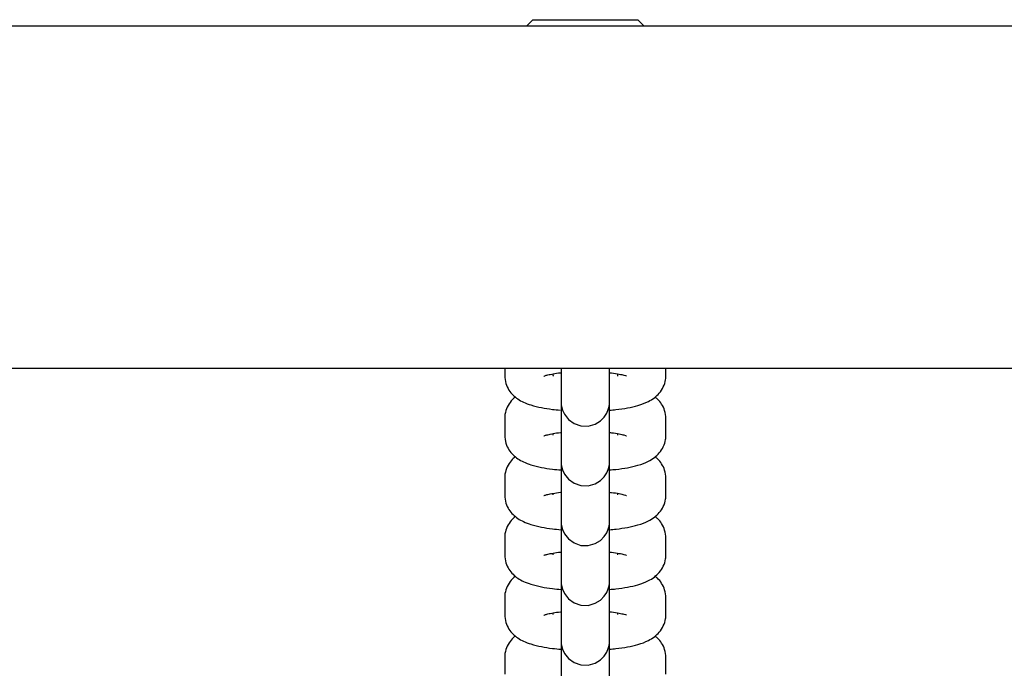
# Model space of a CAD drawing. Units: millimetres. Extents: x -4199 to 4041, y -5699 to 5858.
# Drawn here: x 139 to 261, y -3596 to -3516 of the extents above; entities that cross this region are included whole.
import ezdxf

# ---------------------------------------------------------------- set-up
doc = ezdxf.new("R2010")
doc.units = ezdxf.units.MM
doc.header["$LTSCALE"] = 1000
doc.layers.add('1 EQUIPMENT', color=7, linetype='Continuous', lineweight=18)

# ---------------------------------------------------------------- blocks, each defined once
blk = doc.blocks.new('EP 06-5002 BLOCK')
at = {"layer": '1 EQUIPMENT', "color": 7, "linetype": 'Continuous', "lineweight": 25}
for p, q in [((202.22, -3515.52), (215.22, -3515.52)), ((1693.94, -3516.32), (-1704.57, -3516.32)), ((-1704.57, -3558.73), (1693.94, -3558.73)), ((198.72, -3558.73), (198.72, -3559.62)), ((204.72, -3559.62), (204.72, -3559.42)), ((212.72, -3559.42), (212.72, -3559.62)), ((218.72, -3559.62), (218.72, -3558.73)), ((204.72, -3559.62), (204.72, -3559.72)), ((205.72, -3560.71), (205.72, -3562.77)), ((211.72, -3562.77), (211.72, -3560.71)), ((212.72, -3559.62), (212.72, -3559.72)), ((218.71, -3559.78), (218.72, -3559.62)), ((198.72, -3564.81), (198.72, -3564.97)), ((198.72, -3564.97), (198.72, -3567.03)), ((218.72, -3567.03), (218.72, -3564.97)), ((204.72, -3567.03), (204.72, -3566.83)), ((212.72, -3566.83), (212.72, -3567.03)), ((205.72, -3568.12), (205.72, -3570.18)), ((211.72, -3570.18), (211.72, -3568.12)), ((198.72, -3572.22), (198.72, -3572.38)), ((198.72, -3572.38), (198.72, -3574.44)), ((218.72, -3574.44), (218.72, -3572.38)), ((204.72, -3574.44), (204.72, -3574.24)), ((212.72, -3574.24), (212.72, -3574.44)), ((205.72, -3575.53), (205.72, -3577.58)), ((211.72, -3577.58), (211.72, -3575.53)), ((198.72, -3579.63), (198.72, -3579.79)), ((198.72, -3579.79), (198.72, -3581.85)), ((218.72, -3581.84), (218.72, -3579.79)), ((204.72, -3581.85), (204.72, -3581.64)), ((212.72, -3581.65), (212.72, -3581.84)), ((205.72, -3582.93), (205.72, -3584.99)), ((211.72, -3584.99), (211.72, -3582.93)), ((198.72, -3587.04), (198.72, -3587.2)), ((198.72, -3587.2), (198.72, -3589.25)), ((218.72, -3589.25), (218.72, -3587.19)), ((204.72, -3589.25), (204.72, -3589.05)), ((212.72, -3589.06), (212.72, -3589.25)), ((205.72, -3590.34), (205.72, -3592.4)), ((211.72, -3592.4), (211.72, -3590.34)), ((198.72, -3594.44), (198.72, -3594.6)), ((198.72, -3594.6), (198.72, -3596.66)), ((218.72, -3596.66), (218.72, -3594.6))]:
    blk.add_line(p, q, dxfattribs=at)
at = {"layer": '1 EQUIPMENT', "color": 7, "linetype": 'Continuous', "lineweight": 25, "flags": 128}
for points in [[(202.22, -3515.52), (201.74, -3515.98), (201.43, -3516.32)], [(216.01, -3516.32), (215.7, -3515.98), (215.22, -3515.52)], [(205.72, -3559.28), (205.72, -3560.23), (205.72, -3561.29), (205.72, -3562.12), (205.72, -3562.67), (205.72, -3562.91), (205.72, -3562.92), (205.72, -3562.92), (205.72, -3562.93), (205.72, -3562.94), (205.72, -3562.95), (205.72, -3562.98), (205.72, -3563.11), (205.74, -3563.28), (205.88, -3563.91), (206.13, -3564.44), (206.64, -3565.08), (207.33, -3565.58), (208.17, -3565.87), (209.09, -3565.9), (209.96, -3565.65), (210.61, -3565.25), (211.07, -3564.78), (211.38, -3564.3), (211.57, -3563.85), (211.67, -3563.47), (211.71, -3563.19), (211.72, -3563.02), (211.72, -3562.95), (211.72, -3562.94), (211.72, -3562.93), (211.72, -3562.93), (211.72, -3562.93), (211.72, -3562.92), (211.72, -3562.92), (211.72, -3562.83), (211.72, -3562.77), (211.72, -3562.77)], [(205.72, -3566.69), (205.72, -3567.63), (205.72, -3568.7), (205.72, -3569.53), (205.72, -3570.07), (205.72, -3570.32), (205.72, -3570.33), (205.72, -3570.33), (205.72, -3570.34), (205.72, -3570.35), (205.72, -3570.36), (205.72, -3570.39), (205.72, -3570.51), (205.74, -3570.69), (205.88, -3571.31), (206.13, -3571.85), (206.64, -3572.49), (207.33, -3572.98), (208.17, -3573.28), (209.09, -3573.3), (209.96, -3573.06), (210.61, -3572.66), (211.07, -3572.19), (211.38, -3571.7), (211.57, -3571.26), (211.67, -3570.88), (211.71, -3570.6), (211.72, -3570.42), (211.72, -3570.36), (211.72, -3570.35), (211.72, -3570.34), (211.72, -3570.34), (211.72, -3570.33), (211.72, -3570.33), (211.72, -3570.33), (211.72, -3570.24), (211.72, -3570.18), (211.72, -3570.18)], [(205.72, -3574.1), (205.72, -3575.04), (205.72, -3576.11), (205.72, -3576.94), (205.72, -3577.48), (205.72, -3577.72), (205.72, -3577.73), (205.72, -3577.74), (205.72, -3577.75), (205.72, -3577.75), (205.72, -3577.76), (205.72, -3577.8), (205.72, -3577.92), (205.74, -3578.1), (205.88, -3578.72), (206.13, -3579.26), (206.64, -3579.89), (207.33, -3580.39), (208.17, -3580.68), (209.09, -3580.71), (209.96, -3580.47), (210.61, -3580.07), (211.07, -3579.59), (211.38, -3579.11), (211.57, -3578.66), (211.67, -3578.29), (211.71, -3578.01), (211.72, -3577.83), (211.72, -3577.77), (211.72, -3577.75), (211.72, -3577.75), (211.72, -3577.75), (211.72, -3577.74), (211.72, -3577.74), (211.72, -3577.73), (211.72, -3577.64), (211.72, -3577.58), (211.72, -3577.58)], [(205.72, -3581.5), (205.72, -3582.45), (205.72, -3583.52), (205.72, -3584.34), (205.72, -3584.89), (205.72, -3585.13), (205.72, -3585.14), (205.72, -3585.15), (205.72, -3585.16), (205.72, -3585.16), (205.72, -3585.17), (205.72, -3585.2), (205.72, -3585.33), (205.74, -3585.5), (205.88, -3586.13), (206.13, -3586.66), (206.64, -3587.3), (207.33, -3587.8), (208.17, -3588.09), (209.09, -3588.12), (209.96, -3587.87), (210.61, -3587.47), (211.07, -3587), (211.38, -3586.52), (211.57, -3586.07), (211.67, -3585.69), (211.71, -3585.41), (211.72, -3585.24), (211.72, -3585.17), (211.72, -3585.16), (211.72, -3585.16), (211.72, -3585.15), (211.72, -3585.15), (211.72, -3585.15), (211.72, -3585.14), (211.72, -3585.05), (211.72, -3584.99), (211.72, -3584.99)], [(205.72, -3588.91), (205.72, -3589.86), (205.72, -3590.93), (205.72, -3591.75), (205.72, -3592.3), (205.72, -3592.54), (205.72, -3592.55), (205.72, -3592.56), (205.72, -3592.56), (205.72, -3592.57), (205.72, -3592.58), (205.72, -3592.61), (205.72, -3592.74), (205.74, -3592.91), (205.88, -3593.54), (206.13, -3594.07), (206.64, -3594.71), (207.33, -3595.21), (208.17, -3595.5), (209.09, -3595.53), (209.96, -3595.28), (210.61, -3594.88), (211.07, -3594.41), (211.38, -3593.93), (211.57, -3593.48), (211.67, -3593.1), (211.71, -3592.82), (211.72, -3592.65), (211.72, -3592.58), (211.72, -3592.57), (211.72, -3592.56), (211.72, -3592.56), (211.72, -3592.56), (211.72, -3592.55), (211.72, -3592.55), (211.72, -3592.46), (211.72, -3592.4), (211.72, -3592.4)]]:
    blk.add_lwpolyline(points, dxfattribs=at)
at = {"layer": '1 EQUIPMENT', "color": 7, "linetype": 'Continuous', "lineweight": 25}
for points, knots in [([(203.59, -3559.7), (203.59, -3559.7), (203.55, -3559.72), (203.7, -3559.65), (204.06, -3559.55), (204.74, -3559.41), (205.32, -3559.32), (205.7, -3559.28), (205.72, -3559.28)], [0, 0, 0, 0, 0.015629, 0.206265, 0.429912, 0.690865, 0.983113, 1, 1, 1, 1]), ([(205.72, -3558.73), (205.72, -3558.91), (205.72, -3559.46), (205.72, -3560.12), (205.72, -3560.54), (205.72, -3560.68), (205.72, -3560.71)], [0, 0, 0, 0, 0.183516, 0.544335, 0.905141, 1, 1, 1, 1]), ([(205.72, -3559.28), (205.72, -3559.52), (205.72, -3560.23), (205.72, -3561.49), (205.72, -3562.97), (205.72, -3564.38), (205.72, -3565.64), (205.72, -3566.72), (205.72, -3567.54), (205.72, -3567.95), (205.72, -3568.09), (205.72, -3568.12)], [0, 0, 0, 0, 0.064963, 0.193706, 0.322449, 0.451192, 0.579935, 0.708677, 0.837418, 0.966154, 1, 1, 1, 1]), ([(211.72, -3560.71), (211.72, -3560.65), (211.72, -3560.47), (211.72, -3559.93), (211.72, -3559.3), (211.72, -3558.82), (211.72, -3558.73)], [0, 0, 0, 0, 0.188158, 0.547724, 0.907683, 1, 1, 1, 1]), ([(211.72, -3559.28), (211.8, -3559.29), (212.26, -3559.33), (212.9, -3559.45), (213.52, -3559.58), (213.83, -3559.69), (213.83, -3559.69), (213.83, -3559.69)], [0, 0, 0, 0, 0.06474, 0.384076, 0.647065, 0.874324, 1, 1, 1, 1]), ([(198.72, -3559.62), (198.75, -3559.96), (198.81, -3560.61), (199.22, -3561.44), (199.75, -3562.08), (200.37, -3562.58), (201.11, -3562.98), (202.04, -3563.32), (203.22, -3563.61), (204.45, -3563.81), (205.28, -3563.89), (205.61, -3563.92)], [0, 0, 0, 0, 0.100473, 0.190616, 0.276745, 0.365535, 0.465871, 0.594552, 0.756551, 0.904292, 1, 1, 1, 1]), ([(211.72, -3563.93), (211.99, -3563.9), (212.79, -3563.84), (213.99, -3563.65), (215.34, -3563.34), (216.39, -3562.96), (217.27, -3562.44), (217.92, -3561.84), (218.43, -3561.07), (218.69, -3560.29), (218.71, -3559.8), (218.72, -3559.62)], [0, 0, 0, 0, 0.07853, 0.228224, 0.38542, 0.563075, 0.667772, 0.761566, 0.854759, 0.948125, 1, 1, 1, 1]), ([(200.05, -3562.29), (199.87, -3562.45), (199.48, -3562.78), (199.01, -3563.52), (198.75, -3564.3), (198.72, -3564.8), (198.72, -3564.97)], [0, 0, 0, 0, 0.2507321, 0.5435881, 0.8369854, 1, 1, 1, 1]), ([(205.72, -3562.77), (205.72, -3562.81), (205.72, -3562.88), (205.72, -3562.91), (205.72, -3562.91), (205.72, -3562.92)], [0, 0, 0, 0, 0.591745, 0.873757, 1, 1, 1, 1]), ([(211.72, -3568.12), (211.72, -3568.06), (211.72, -3567.88), (211.72, -3567.35), (211.72, -3566.46), (211.72, -3565.33), (211.72, -3564.1), (211.72, -3563.21), (211.72, -3562.8)], [0, 0, 0, 0, 0.09739, 0.283501, 0.469815, 0.65612, 0.842423, 1, 1, 1, 1]), ([(218.72, -3564.97), (218.69, -3564.63), (218.63, -3563.98), (218.22, -3563.16), (217.78, -3562.6), (217.48, -3562.38), (217.38, -3562.3)], [0, 0, 0, 0, 0.312527, 0.592924, 0.860836, 1, 1, 1, 1]), ([(203.59, -3567.11), (203.59, -3567.11), (203.55, -3567.13), (203.7, -3567.06), (204.06, -3566.96), (204.74, -3566.82), (205.32, -3566.72), (205.7, -3566.69), (205.72, -3566.69)], [0, 0, 0, 0, 0.015629, 0.206265, 0.429912, 0.690865, 0.983113, 1, 1, 1, 1]), ([(205.72, -3566.69), (205.72, -3566.93), (205.72, -3567.64), (205.72, -3568.9), (205.72, -3570.38), (205.72, -3571.79), (205.72, -3573.05), (205.72, -3574.12), (205.72, -3574.94), (205.72, -3575.36), (205.72, -3575.5), (205.72, -3575.53)], [0, 0, 0, 0, 0.064963, 0.193706, 0.322449, 0.451192, 0.579935, 0.708677, 0.837418, 0.966154, 1, 1, 1, 1]), ([(211.72, -3566.69), (211.8, -3566.7), (212.26, -3566.74), (212.9, -3566.85), (213.52, -3566.99), (213.83, -3567.1), (213.83, -3567.1), (213.83, -3567.1)], [0, 0, 0, 0, 0.064896, 0.384179, 0.647123, 0.874345, 1, 1, 1, 1]), ([(198.72, -3567.03), (198.75, -3567.37), (198.81, -3568.02), (199.22, -3568.85), (199.75, -3569.49), (200.37, -3569.98), (201.11, -3570.38), (202.04, -3570.73), (203.22, -3571.02), (204.48, -3571.23), (205.35, -3571.3), (205.72, -3571.34)], [0, 0, 0, 0, 0.0993855, 0.1885534, 0.2737508, 0.3615797, 0.4608296, 0.5881189, 0.7483647, 0.8945069, 1, 1, 1, 1]), ([(211.72, -3571.33), (211.99, -3571.31), (212.79, -3571.25), (213.99, -3571.06), (215.34, -3570.75), (216.39, -3570.37), (217.27, -3569.85), (217.92, -3569.25), (218.43, -3568.48), (218.69, -3567.7), (218.71, -3567.21), (218.72, -3567.03)], [0, 0, 0, 0, 0.078484, 0.228185, 0.385389, 0.563053, 0.667756, 0.761554, 0.854752, 0.948122, 1, 1, 1, 1]), ([(200.05, -3569.7), (199.87, -3569.85), (199.48, -3570.19), (199.01, -3570.93), (198.75, -3571.71), (198.72, -3572.2), (198.72, -3572.38)], [0, 0, 0, 0, 0.250732, 0.543588, 0.836985, 1, 1, 1, 1]), ([(205.72, -3570.18), (205.72, -3570.22), (205.72, -3570.29), (205.72, -3570.32), (205.72, -3570.32), (205.72, -3570.32)], [0, 0, 0, 0, 0.591745, 0.873757, 1, 1, 1, 1]), ([(211.72, -3575.53), (211.72, -3575.47), (211.72, -3575.29), (211.72, -3574.76), (211.72, -3573.87), (211.72, -3572.74), (211.72, -3571.49), (211.72, -3570.59), (211.72, -3570.17)], [0, 0, 0, 0, 0.096919, 0.282128, 0.46754, 0.652943, 0.838343, 1, 1, 1, 1]), ([(218.72, -3572.38), (218.69, -3572.04), (218.63, -3571.39), (218.22, -3570.57), (217.78, -3570.01), (217.48, -3569.79), (217.38, -3569.71)], [0, 0, 0, 0, 0.3125273, 0.5929244, 0.8608356, 1, 1, 1, 1]), ([(203.59, -3574.51), (203.59, -3574.52), (203.55, -3574.53), (203.7, -3574.46), (204.06, -3574.36), (204.74, -3574.23), (205.32, -3574.13), (205.7, -3574.1), (205.72, -3574.1)], [0, 0, 0, 0, 0.015629, 0.206265, 0.429912, 0.690865, 0.983113, 1, 1, 1, 1]), ([(205.72, -3574.1), (205.72, -3574.33), (205.72, -3575.04), (205.72, -3576.3), (205.72, -3577.78), (205.72, -3579.19), (205.72, -3580.46), (205.72, -3581.53), (205.72, -3582.35), (205.72, -3582.77), (205.72, -3582.91), (205.72, -3582.93)], [0, 0, 0, 0, 0.0649627, 0.1937058, 0.3224491, 0.4511922, 0.5799351, 0.7086774, 0.8374182, 0.9661542, 1, 1, 1, 1]), ([(211.72, -3574.1), (211.8, -3574.11), (212.26, -3574.15), (212.9, -3574.26), (213.52, -3574.4), (213.83, -3574.51), (213.83, -3574.51), (213.83, -3574.5)], [0, 0, 0, 0, 0.06474, 0.384076, 0.647065, 0.874324, 1, 1, 1, 1]), ([(198.72, -3574.44), (198.75, -3574.78), (198.81, -3575.42), (199.22, -3576.26), (199.75, -3576.9), (200.37, -3577.39), (201.11, -3577.79), (202.04, -3578.14), (203.22, -3578.42), (204.47, -3578.63), (205.34, -3578.71), (205.69, -3578.74)], [0, 0, 0, 0, 0.099615, 0.188989, 0.274383, 0.362415, 0.461894, 0.589477, 0.750093, 0.896573, 1, 1, 1, 1]), ([(211.74, -3578.74), (212.01, -3578.72), (212.8, -3578.65), (213.99, -3578.46), (215.34, -3578.16), (216.39, -3577.78), (217.27, -3577.25), (217.92, -3576.66), (218.43, -3575.89), (218.69, -3575.11), (218.71, -3574.61), (218.72, -3574.44)], [0, 0, 0, 0, 0.076523, 0.226543, 0.384081, 0.562123, 0.667049, 0.761047, 0.854443, 0.948012, 1, 1, 1, 1]), ([(200.05, -3577.11), (199.87, -3577.26), (199.48, -3577.6), (199.01, -3578.34), (198.75, -3579.11), (198.72, -3579.61), (198.72, -3579.79)], [0, 0, 0, 0, 0.250732, 0.543588, 0.836985, 1, 1, 1, 1]), ([(205.72, -3577.58), (205.72, -3577.63), (205.72, -3577.7), (205.72, -3577.73), (205.72, -3577.73), (205.72, -3577.73)], [0, 0, 0, 0, 0.5917452, 0.8737571, 1, 1, 1, 1]), ([(211.72, -3582.93), (211.72, -3582.87), (211.72, -3582.69), (211.72, -3582.16), (211.72, -3581.28), (211.72, -3580.15), (211.72, -3578.91), (211.72, -3578.02), (211.72, -3577.61)], [0, 0, 0, 0, 0.09739, 0.283501, 0.469815, 0.65612, 0.842423, 1, 1, 1, 1]), ([(218.72, -3579.79), (218.69, -3579.45), (218.63, -3578.8), (218.22, -3577.97), (217.78, -3577.42), (217.48, -3577.19), (217.38, -3577.12)], [0, 0, 0, 0, 0.312527, 0.592924, 0.860836, 1, 1, 1, 1]), ([(198.72, -3581.85), (198.75, -3582.19), (198.81, -3582.83), (199.22, -3583.66), (199.75, -3584.31), (200.37, -3584.8), (201.11, -3585.2), (202.04, -3585.55), (203.22, -3585.83), (204.48, -3586.04), (205.35, -3586.12), (205.72, -3586.15)], [0, 0, 0, 0, 0.0993855, 0.1885534, 0.2737508, 0.3615797, 0.4608296, 0.5881189, 0.7483647, 0.8945069, 1, 1, 1, 1]), ([(203.59, -3581.92), (203.59, -3581.92), (203.55, -3581.94), (203.7, -3581.87), (204.06, -3581.77), (204.74, -3581.63), (205.32, -3581.54), (205.7, -3581.51), (205.72, -3581.5)], [0, 0, 0, 0, 0.01563, 0.206277, 0.429938, 0.690906, 0.983172, 1, 1, 1, 1]), ([(205.72, -3581.5), (205.72, -3581.74), (205.72, -3582.45), (205.72, -3583.71), (205.72, -3585.19), (205.72, -3586.6), (205.72, -3587.87), (205.72, -3588.94), (205.72, -3589.76), (205.72, -3590.17), (205.72, -3590.31), (205.72, -3590.34)], [0, 0, 0, 0, 0.064963, 0.193706, 0.322449, 0.451192, 0.579935, 0.708677, 0.837418, 0.966154, 1, 1, 1, 1]), ([(211.72, -3581.51), (211.8, -3581.51), (212.26, -3581.56), (212.9, -3581.67), (213.52, -3581.8), (213.83, -3581.91), (213.83, -3581.91), (213.83, -3581.91)], [0, 0, 0, 0, 0.064896, 0.384179, 0.647123, 0.874345, 1, 1, 1, 1]), ([(211.72, -3586.15), (211.99, -3586.13), (212.79, -3586.06), (213.99, -3585.87), (215.34, -3585.57), (216.39, -3585.18), (217.27, -3584.66), (217.92, -3584.06), (218.43, -3583.3), (218.69, -3582.52), (218.71, -3582.02), (218.72, -3581.84)], [0, 0, 0, 0, 0.078484, 0.228185, 0.385389, 0.563053, 0.667756, 0.761554, 0.854752, 0.948122, 1, 1, 1, 1]), ([(200.05, -3584.52), (199.87, -3584.67), (199.48, -3585), (199.01, -3585.75), (198.75, -3586.52), (198.72, -3587.02), (198.72, -3587.2)], [0, 0, 0, 0, 0.250732, 0.543588, 0.836985, 1, 1, 1, 1]), ([(205.72, -3584.99), (205.72, -3585.04), (205.72, -3585.1), (205.72, -3585.13), (205.72, -3585.14), (205.72, -3585.14)], [0, 0, 0, 0, 0.591745, 0.873757, 1, 1, 1, 1]), ([(211.72, -3590.34), (211.72, -3590.28), (211.72, -3590.1), (211.72, -3589.57), (211.72, -3588.68), (211.72, -3587.55), (211.72, -3586.36), (211.72, -3585.51), (211.72, -3585.15)], [0, 0, 0, 0, 0.098981, 0.288132, 0.47749, 0.666838, 0.856183, 1, 1, 1, 1]), ([(218.72, -3587.19), (218.69, -3586.85), (218.63, -3586.21), (218.22, -3585.38), (217.78, -3584.83), (217.48, -3584.6), (217.38, -3584.52)], [0, 0, 0, 0, 0.312527, 0.592924, 0.860836, 1, 1, 1, 1]), ([(198.72, -3589.25), (198.75, -3589.59), (198.81, -3590.24), (199.22, -3591.07), (199.75, -3591.71), (200.37, -3592.21), (201.11, -3592.61), (202.04, -3592.95), (203.22, -3593.24), (204.48, -3593.45), (205.35, -3593.53), (205.72, -3593.56)], [0, 0, 0, 0, 0.099386, 0.188553, 0.273751, 0.36158, 0.46083, 0.588119, 0.748365, 0.894507, 1, 1, 1, 1]), ([(203.59, -3589.33), (203.59, -3589.33), (203.55, -3589.35), (203.7, -3589.28), (204.06, -3589.18), (204.74, -3589.04), (205.32, -3588.95), (205.7, -3588.91), (205.72, -3588.91)], [0, 0, 0, 0, 0.015627, 0.206245, 0.429871, 0.690799, 0.983019, 1, 1, 1, 1]), ([(205.72, -3588.91), (205.72, -3589.15), (205.72, -3589.86), (205.72, -3591.12), (205.72, -3592.6), (205.72, -3594.01), (205.72, -3595.28), (205.72, -3596.35), (205.72, -3597.17), (205.72, -3597.58), (205.72, -3597.72), (205.72, -3597.75)], [0, 0, 0, 0, 0.064963, 0.193706, 0.322449, 0.451192, 0.579935, 0.708677, 0.837418, 0.966154, 1, 1, 1, 1]), ([(211.72, -3588.91), (211.8, -3588.92), (212.26, -3588.96), (212.9, -3589.08), (213.52, -3589.21), (213.83, -3589.32), (213.83, -3589.32), (213.83, -3589.32)], [0, 0, 0, 0, 0.06474, 0.384076, 0.647065, 0.874324, 1, 1, 1, 1]), ([(211.72, -3593.56), (211.99, -3593.53), (212.79, -3593.47), (213.99, -3593.28), (215.34, -3592.98), (216.39, -3592.59), (217.27, -3592.07), (217.92, -3591.47), (218.43, -3590.7), (218.69, -3589.92), (218.71, -3589.43), (218.72, -3589.25)], [0, 0, 0, 0, 0.07853, 0.228224, 0.38542, 0.563075, 0.667772, 0.761566, 0.854759, 0.948125, 1, 1, 1, 1]), ([(200.05, -3591.92), (199.87, -3592.08), (199.48, -3592.41), (199.01, -3593.15), (198.75, -3593.93), (198.72, -3594.43), (198.72, -3594.6)], [0, 0, 0, 0, 0.2507321, 0.5435881, 0.8369854, 1, 1, 1, 1]), ([(205.72, -3592.4), (205.72, -3592.45), (205.72, -3592.51), (205.72, -3592.54), (205.72, -3592.54), (205.72, -3592.55)], [0, 0, 0, 0, 0.591745, 0.873757, 1, 1, 1, 1]), ([(218.72, -3594.6), (218.69, -3594.26), (218.63, -3593.61), (218.22, -3592.79), (217.78, -3592.23), (217.48, -3592.01), (217.38, -3591.93)], [0, 0, 0, 0, 0.312527, 0.592924, 0.860836, 1, 1, 1, 1]), ([(211.72, -3597.75), (211.72, -3597.69), (211.72, -3597.51), (211.72, -3596.98), (211.72, -3596.09), (211.72, -3594.96), (211.72, -3593.76), (211.72, -3592.91), (211.72, -3592.54)], [0, 0, 0, 0, 0.098877, 0.287827, 0.476985, 0.666132, 0.855278, 1, 1, 1, 1])]:
    blk.add_open_spline(points, degree=3, knots=knots, dxfattribs=at)

msp = doc.modelspace()

# ---------------------------------------------------------------- block references
at = {"layer": '1 EQUIPMENT'}
msp.add_blockref('EP 06-5002 BLOCK', (0, 0), dxfattribs=at)

doc.saveas('drawing.dxf')
